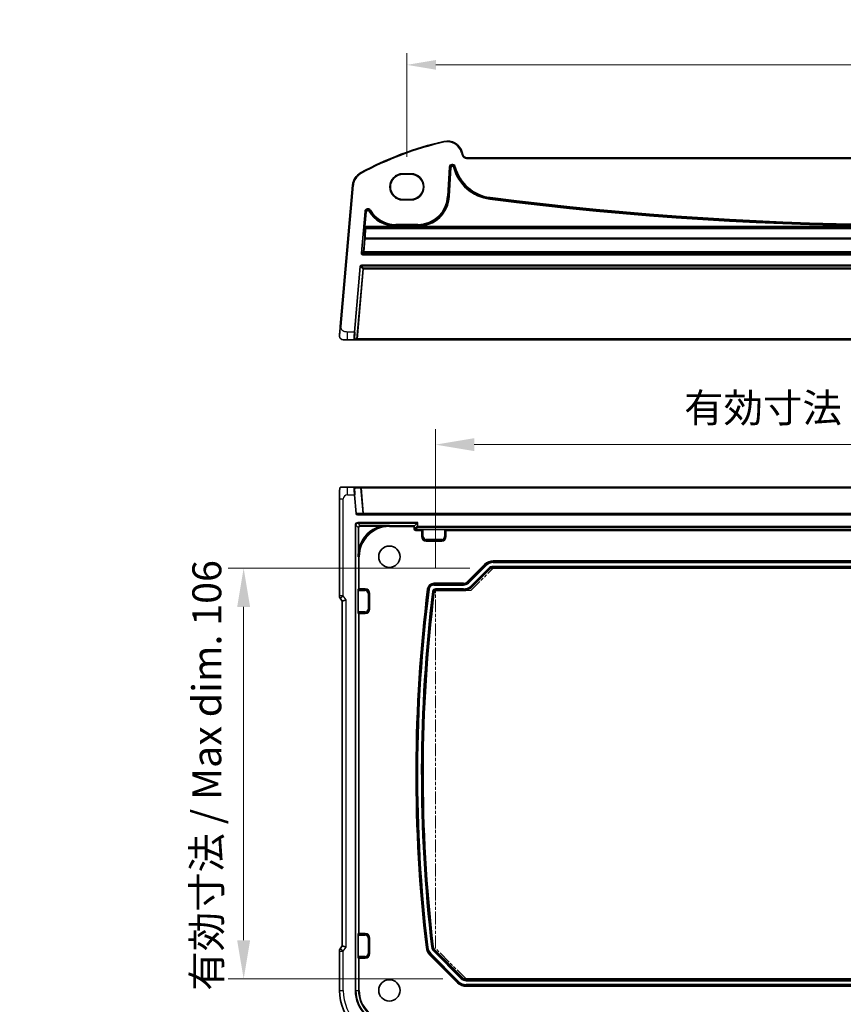
# Model space of a CAD drawing. Units: millimetres. Extents: x 175 to 9268, y 19 to 1424.
# Drawn here: x 8729 to 8942, y 157 to 412 of the extents above; entities that cross this region are included whole.
import ezdxf

# ---------------------------------------------------------------- set-up
doc = ezdxf.new("R2010")
doc.units = ezdxf.units.MM
doc.header["$LTSCALE"] = 5
doc.linetypes.add('DOUBLE_DASH_CHAIN', pattern=[1.2403, 0.6614, -0.0827, 0.1654, -0.0827, 0.1654, -0.0827])
for name, color, linetype, lineweight in [('Dimension (ISO)', 7, 'Continuous', 18), ('Dimension (ISO) @ 1', 7, 'Continuous', 18), ('Visible (ISO)', 7, 'Continuous', 35), ('Visible Narrow (ISO)', 7, 'Continuous', 25), ('有効寸法線', 4, 'DOUBLE_DASH_CHAIN', 18)]:
    doc.layers.add(name, color=color, linetype=linetype, lineweight=lineweight)
doc.styles.add('Note Text (TK)', font='MS PGothic.ttf')
doc.dimstyles.new('Default - Method 1b (TK)', dxfattribs={"dimscale": 4, "dimtxt": 2.5, "dimasz": 2.5, "dimexe": 1, "dimexo": 1.5, "dimgap": 1, "dimtad": 1, "dimtoh": 1, "dimrnd": 1e-08, "dimdsep": 46, "dimtxsty": 'Note Text (TK)', "dimcen": 0.09, "dimdle": 5, "dimclrd": 100, "dimclre": 100, "dimclrt": 7, "dimadec": 1, "dimazin": 1, "dimtfac": 1, "dimtmove": 0, "dimatfit": 3, "dimfxl": 1, "dimtolj": 1, "dimlwd": -1, "dimlwe": -1, "dimarcsym": 0})

# ---------------------------------------------------------------- blocks, each defined once
blk = doc.blocks.new('*D84')
at = {"layer": 'Defpoints', "color": 0}
for p in [(8836.83, 301.91), (8836.83, 264.21), (9085.03, 264.21)]:
    blk.add_point(p, dxfattribs=at)
at = {"layer": 'Dimension (ISO)', "color": 100}
for p, q in [((8836.83, 270.21), (8836.83, 305.91)), ((9085.03, 270.21), (9085.03, 305.91)), ((9075.03, 301.91), (8846.83, 301.91))]:
    blk.add_line(p, q, dxfattribs=at)
for points in [[(8846.83, 303.57), (8846.83, 300.24), (8836.83, 301.91)], [(9075.03, 303.57), (9075.03, 300.24), (9085.03, 301.91)]]:
    blk.add_solid(points, dxfattribs=at)
at = {"layer": 'Dimension (ISO)', "color": 7, "insert": (8897.96, 311.41), "char_height": 10, "attachment_point": 4, "style": 'Note Text (TK)'}
blk.add_mtext('\\A1; {\\H7.4619;有効寸法 / Max dim. 248.2}', dxfattribs=at)
blk = doc.blocks.new('*D85')
at = {"layer": 'Defpoints', "color": 0}
for p in [(8851.73, 270.01), (8787.29, 163.89), (8844.73, 163.89)]:
    blk.add_point(p, dxfattribs=at)
at = {"layer": 'Dimension (ISO)', "color": 100}
for p, q in [((8845.73, 270.01), (8783.29, 270.01)), ((8787.29, 260.01), (8787.29, 173.89)), ((8838.73, 163.89), (8783.29, 163.89))]:
    blk.add_line(p, q, dxfattribs=at)
for points in [[(8785.62, 260.01), (8788.96, 260.01), (8787.29, 270.01)], [(8785.62, 173.89), (8788.96, 173.89), (8787.29, 163.89)]]:
    blk.add_solid(points, dxfattribs=at)
at = {"layer": 'Dimension (ISO)', "color": 7, "insert": (8777.78, 157.81), "char_height": 10, "attachment_point": 4, "rotation": 90, "style": 'Note Text (TK)'}
blk.add_mtext('\\A1; \\fＭＳ Ｐゴシック|b0|i0;\\H7.4619;有効寸法 / Max dim. 106\\P', dxfattribs=at)
blk = doc.blocks.new('*D96')
at = {"layer": 'Defpoints', "color": 0}
for p in [(9092.43, 399.99), (8829.43, 371.75), (9092.43, 371.75)]:
    blk.add_point(p, dxfattribs=at)
at = {"layer": 'Dimension (ISO)', "color": 100}
for p, q in [((8829.43, 376.25), (8829.43, 402.99)), ((9092.43, 376.25), (9092.43, 402.99)), ((8836.93, 399.99), (9084.93, 399.99))]:
    blk.add_line(p, q, dxfattribs=at)
for points in [[(8836.93, 401.24), (8836.93, 398.74), (8829.43, 399.99)], [(9084.93, 401.24), (9084.93, 398.74), (9092.43, 399.99)]]:
    blk.add_solid(points, dxfattribs=at)
at = {"layer": 'Dimension (ISO)', "color": 7, "insert": (8953.3, 406.74), "char_height": 7.5, "attachment_point": 4, "style": 'Note Text (TK)'}
blk.add_mtext('\\A1;263', dxfattribs=at)

msp = doc.modelspace()

# ---------------------------------------------------------------- linework, layer by layer
at = {"layer": 'Visible (ISO)'}
for p, q in [((8843.8977, 376.7385), (8843.7327, 377.3545)), ((9076.9895, 375.9973), (8844.8637, 375.9973)), ((8828.4266, 371.887), (8830.4266, 371.887)), ((8828.4266, 371.7599), (8830.4266, 371.7599)), ((8815.4204, 368.9318), (8812.2285, 332.4478)), ((8830.4266, 365.2428), (8828.4266, 365.2428)), ((8830.4266, 365.1077), (8828.4266, 365.1077)), ((8814.0986, 328.9973), (8813.0179, 328.9973)), ((8814.0986, 328.9973), (8815.8206, 328.9973)), ((8815.8206, 328.9973), (8816.2452, 328.9973)), ((8816.2452, 328.9973), (8816.6452, 328.9973)), ((8816.6452, 328.9973), (9105.2079, 328.9973)), ((8815.82, 290.9484), (8814.0986, 290.9484)), ((8817.3014, 290.9484), (8815.82, 290.9484)), ((8817.6983, 290.9484), (8817.3014, 290.9484)), ((9104.1548, 290.9484), (8817.6983, 290.9484)), ((8812.0179, 262.8122), (8812.0179, 287.8677)), ((9105.2079, 283.9484), (8816.6452, 283.9484)), ((8831.2335, 280.7553), (8831.4333, 280.9551)), ((8832.0833, 281.6052), (8831.4333, 280.9551)), ((8832.0833, 281.6052), (8832.2832, 281.805)), ((8833.6146, 280.0008), (8839.2386, 280.0008)), ((8812.2179, 262.2122), (8812.7679, 261.4788)), ((8816.8742, 258.6364), (8816.8742, 264.2604)), ((8813.7679, 261.8122), (8812.7679, 261.4788)), ((8812.7679, 261.4788), (8812.7679, 172.418)), ((8816.8742, 169.6364), (8816.8742, 175.2604)), ((8812.0179, 160.9484), (8812.0179, 171.0846)), ((8812.7679, 172.418), (8812.2179, 171.6846)), ((8813.7679, 172.0846), (8812.7679, 172.418))]:
    msp.add_line(p, q, dxfattribs=at)
for centre in [(8824.9266, 272.9484), (8824.9266, 160.9484)]:
    msp.add_circle(centre, 2.75, dxfattribs=at)
for centre, radius, start, end in [((8858.0172, 297.3785), 85, 102.947166, 118.469571), ((8839.869, 376.3192), 4, 15, 102.947166), ((8844.8637, 376.9973), 1, 195, 270), ((8819.4052, 368.5832), 4, 118.469571, 175), ((8828.4266, 368.4973), 3.3897, 90, 270), ((8830.4266, 368.4973), 3.3897, 270, 90), ((8813.0179, 329.9973), 1, 229.251191, 270), ((8813.0179, 262.8122), 1, 180, 216.869898), ((8813.0179, 171.0846), 1, 143.130102, 180), ((8824.9266, 160.9484), 12.9087, 180, 270)]:
    msp.add_arc(centre, radius, start, end, dxfattribs=at)
for centre, major_axis in [((8828.4266, 368.5013), (0, 3.2585)), ((8830.4266, 368.5013), (0, -3.2585))]:
    msp.add_ellipse(centre, major_axis=major_axis, ratio=0.99999926, start_param=0, end_param=3.14159265, dxfattribs=at)
for points, knots in [([(8812.2285, 332.4478), (8812.1902, 332.0102), (8812.1491, 331.5402), (8812.1135, 331.1339), (8812.0738, 330.6802), (8812.0432, 330.3302), (8812.0306, 330.1864), (8812.0226, 330.0943), (8812.0217, 330.0845), (8812.0217, 330.0845)], [0, 0, 0, 0, 0.35310639, 0.35310639, 0.35310639, 0.7475031, 0.7475031, 0.7475031, 1, 1, 1, 1]), ([(8812.3652, 329.2398), (8812.3641, 329.2407), (8812.363, 329.2416), (8812.3609, 329.2435), (8812.3597, 329.2445), (8812.3556, 329.2481), (8812.3526, 329.2508), (8812.3438, 329.2587), (8812.3378, 329.2642), (8812.3203, 329.2807), (8812.3089, 329.292), (8812.2755, 329.3266), (8812.2542, 329.3508), (8812.2105, 329.406), (8812.1882, 329.4376), (8812.1515, 329.4969), (8812.1363, 329.5239), (8812.1106, 329.5757), (8812.0995, 329.6004), (8812.0671, 329.6812), (8812.0508, 329.7365), (8812.0289, 329.8411), (8812.0223, 329.891), (8812.0168, 329.9886), (8812.0176, 330.0371), (8812.0217, 330.0845)], [0, 0, 0, 0, 0.000769061, 0.000769061, 0.001516761, 0.001516761, 0.002946185, 0.002946185, 0.005783108, 0.005783108, 0.011441618, 0.011441618, 0.022635053, 0.022635053, 0.035339677, 0.035339677, 0.044798701, 0.044798701, 0.05278892, 0.05278892, 0.071176772, 0.071176772, 0.087880909, 0.087880909, 0.103535013, 0.103535013, 0.103535013, 0.103535013]), ([(8812.0179, 287.8677), (8812.0179, 288.3675), (8812.0208, 288.8817), (8812.0433, 289.6011), (8812.0541, 289.8383), (8812.0751, 290.1544), (8812.0832, 290.2556), (8812.1068, 290.4957), (8812.1239, 290.6169), (8812.154, 290.7382), (8812.1641, 290.7692), (8812.1962, 290.8342), (8812.2215, 290.872), (8812.2989, 290.9233), (8812.3268, 290.937), (8812.3616, 290.9438), (8812.3654, 290.9444), (8812.3856, 290.9474), (8812.3987, 290.9484), (8812.414, 290.9484)], [0, 0, 0, 0, 0.149954768, 0.149954768, 0.226868323, 0.226868323, 0.266585695, 0.266585695, 0.332163667, 0.332163667, 0.362010764, 0.362010764, 0.401060124, 0.401060124, 0.414653664, 0.414653664, 0.416534617, 0.416534617, 0.428595081, 0.428595081, 0.428595081, 0.428595081]), ([(8814.0986, 290.9484), (8813.8095, 290.9484), (8813.4535, 290.9484), (8813.1346, 290.9484), (8812.768, 290.9484), (8812.5024, 290.9484), (8812.4357, 290.9484), (8812.4202, 290.9484), (8812.4147, 290.9484), (8812.4147, 290.9484)], [0, 0, 0, 0, 0.371196251, 0.371196251, 0.371196251, 0.797886158, 0.797886158, 0.797886158, 0.896947064, 0.896947064, 0.896947064, 0.896947064]), ([(8833.2724, 279.994), (8833.2728, 279.9941), (8833.2733, 279.9941), (8833.3086, 279.9953), (8833.3427, 279.9965), (8833.4158, 279.9985), (8833.4581, 279.9994), (8833.546, 280.0006), (8833.5821, 280.0008), (8833.6146, 280.0008)], [-0.0002025994, -0.0002025994, -0.0002025994, -0.0002025994, 0, 0, 0.0147531939, 0.0147531939, 0.0283224462, 0.0283224462, 0.0391216296, 0.0391216296, 0.0391216296, 0.0391216296]), ([(8839.2386, 280.0008), (8839.2711, 280.0008), (8839.3072, 280.0006), (8839.3951, 279.9994), (8839.4374, 279.9985), (8839.5105, 279.9965), (8839.5446, 279.9953), (8839.5799, 279.9941), (8839.5804, 279.9941), (8839.5808, 279.994)], [0, 0, 0, 0, 0.009751434, 0.009751434, 0.0220041815, 0.0220041815, 0.0353260032, 0.0353260032, 0.0355089463, 0.0355089463, 0.0355089463, 0.0355089463]), ([(8816.8742, 264.2604), (8816.8742, 264.2929), (8816.8744, 264.329), (8816.8756, 264.4169), (8816.8765, 264.4592), (8816.8785, 264.5323), (8816.8797, 264.5664), (8816.8809, 264.6017), (8816.8809, 264.6022), (8816.881, 264.6026)], [0, 0, 0, 0, 0.009751434, 0.009751434, 0.0220041815, 0.0220041815, 0.0353260031, 0.0353260031, 0.0355089478, 0.0355089478, 0.0355089478, 0.0355089478]), ([(8816.881, 258.2942), (8816.8809, 258.2946), (8816.8809, 258.2951), (8816.8797, 258.3304), (8816.8785, 258.3645), (8816.8765, 258.4376), (8816.8756, 258.4799), (8816.8744, 258.5678), (8816.8742, 258.6039), (8816.8742, 258.6364)], [-0.0002026023, -0.0002026023, -0.0002026023, -0.0002026023, 0, 0, 0.0147532604, 0.0147532604, 0.028322574, 0.028322574, 0.0391218061, 0.0391218061, 0.0391218061, 0.0391218061]), ([(8816.8742, 175.2604), (8816.8742, 175.2929), (8816.8744, 175.329), (8816.8756, 175.4169), (8816.8765, 175.4592), (8816.8785, 175.5323), (8816.8797, 175.5664), (8816.8809, 175.6017), (8816.8809, 175.6022), (8816.881, 175.6026)], [0, 0, 0, 0, 0.009751434, 0.009751434, 0.0220041815, 0.0220041815, 0.0353260032, 0.0353260032, 0.0355089467, 0.0355089467, 0.0355089467, 0.0355089467]), ([(8816.881, 169.2942), (8816.8809, 169.2946), (8816.8809, 169.2951), (8816.8797, 169.3304), (8816.8785, 169.3645), (8816.8765, 169.4376), (8816.8756, 169.4799), (8816.8744, 169.5678), (8816.8742, 169.6039), (8816.8742, 169.6364)], [-0.0002026003, -0.0002026003, -0.0002026003, -0.0002026003, 0, 0, 0.0147532145, 0.0147532145, 0.0283224858, 0.0283224858, 0.0391216843, 0.0391216843, 0.0391216843, 0.0391216843])]:
    msp.add_open_spline(points, degree=3, knots=knots, dxfattribs=at)
at = {"layer": 'Visible Narrow (ISO)'}
for p, q in [((8838.9728, 380.2175), (8839.0176, 380.0226)), ((8843.7327, 377.3545), (8843.5395, 377.3027)), ((8843.5395, 377.3027), (8843.7046, 376.6868)), ((8843.8977, 376.7385), (8843.7046, 376.6868)), ((8844.8637, 375.9973), (8844.8637, 375.7973)), ((8844.8637, 375.7973), (9076.9895, 375.7973)), ((8817.4984, 372.0995), (8817.5938, 371.9237)), ((8828.4266, 371.887), (8828.4266, 371.7599)), ((8830.4266, 371.887), (8830.4266, 371.7599)), ((8840.3449, 373.5429), (8839.9546, 366.0943)), ((8840.1542, 366.0838), (8840.5445, 373.5324)), ((8840.6357, 373.5276), (8840.2453, 366.079)), ((8840.3449, 373.5429), (8840.5445, 373.5324)), ((8840.4449, 366.0686), (8840.8353, 373.5172)), ((8840.5445, 373.5324), (8840.6357, 373.5276)), ((8840.8353, 373.5172), (8840.6357, 373.5276)), ((8841.4381, 373.5805), (8841.6312, 373.6323)), ((8841.4381, 373.5805), (8841.4575, 373.5081)), ((8841.4575, 373.5081), (8841.6506, 373.5599)), ((8841.7194, 373.6559), (8841.6312, 373.6323)), ((8841.6506, 373.5599), (8841.6312, 373.6323)), ((8841.7388, 373.5835), (8841.6506, 373.5599)), ((8841.9125, 373.7076), (8841.7194, 373.6559)), ((8841.7194, 373.6559), (8841.7388, 373.5835)), ((8841.9319, 373.6352), (8841.7388, 373.5835)), ((8841.9319, 373.6352), (8841.9125, 373.7076)), ((8812.4277, 332.4304), (8815.6196, 368.9144)), ((8815.4204, 368.9318), (8815.6196, 368.9144)), ((8828.4266, 365.1077), (8828.4266, 365.2428)), ((8830.4266, 365.1077), (8830.4266, 365.2428)), ((8839.9546, 366.0943), (8840.1542, 366.0838)), ((8840.1542, 366.0838), (8840.2453, 366.079)), ((8840.4449, 366.0686), (8840.2453, 366.079)), ((8850.8518, 365.3021), (8850.8771, 365.5004)), ((8850.8887, 365.5909), (8850.8771, 365.5004)), ((8850.914, 365.7892), (8850.8887, 365.5909)), ((8818.5402, 362.1144), (8817.6013, 351.3822)), ((8817.8004, 351.3647), (8818.7393, 362.097)), ((8818.8303, 362.089), (8818.4955, 358.2632)), ((8818.5402, 362.1144), (8818.7393, 362.097)), ((8818.6947, 358.2458), (8819.0294, 362.0716)), ((8818.7393, 362.097), (8818.8303, 362.089)), ((8819.0294, 362.0716), (8818.8303, 362.089)), ((8819.5965, 362.2056), (8819.7667, 362.3103)), ((8819.8445, 362.3581), (8819.7667, 362.3103)), ((8820.0147, 362.4628), (8819.8445, 362.3581)), ((8826.5756, 358.7952), (8826.5756, 358.5954)), ((8832.263, 358.7952), (8826.5756, 358.7952)), ((8826.5756, 358.5954), (8832.263, 358.5954)), ((8826.5756, 358.5954), (8826.5756, 358.5041)), ((8832.263, 358.7952), (8832.263, 358.5954)), ((8832.263, 358.5954), (8832.263, 358.5041)), ((8818.4735, 357.8647), (8818.5652, 357.5719)), ((8818.4955, 358.2632), (8818.6947, 358.2458)), ((8818.7643, 357.7538), (8818.6726, 358.0466)), ((8818.6726, 358.0466), (9103.1806, 358.0466)), ((9103.1585, 358.2458), (8818.6947, 358.2458)), ((8818.7643, 357.6953), (8818.7643, 357.7538)), ((9103.0889, 357.7538), (8818.7643, 357.7538)), ((8818.7643, 357.6953), (9103.0889, 357.6953)), ((8826.5756, 358.3042), (8826.5756, 358.5041)), ((8832.263, 358.5041), (8826.5756, 358.5041)), ((8826.5756, 358.3042), (8832.263, 358.3042)), ((8832.263, 358.3042), (8832.263, 358.5041)), ((8818.4652, 355.0767), (8818.1746, 351.7077)), ((8818.3737, 351.6972), (8818.6644, 355.0663)), ((8818.6644, 355.0663), (8818.6644, 355.2365)), ((9103.1888, 355.2365), (8818.6644, 355.2365)), ((8818.6644, 355.0663), (9103.1888, 355.0663)), ((8817.8004, 351.3647), (8817.6013, 351.3822)), ((8818.1746, 351.7077), (8817.8004, 351.3647)), ((8817.9995, 351.1474), (8818.3737, 351.4904)), ((8817.9995, 350.9476), (8817.9995, 351.1474)), ((9103.8537, 351.1474), (8817.9995, 351.1474)), ((8817.9995, 350.9476), (9103.8537, 350.9476)), ((8818.3737, 351.4904), (8818.3737, 351.6972)), ((9103.4795, 351.6972), (8818.3737, 351.6972)), ((8818.3737, 351.4904), (9103.4795, 351.4904)), ((8817.3014, 347.9293), (8815.82, 330.9973)), ((8816.0185, 330.98), (8817.4999, 347.9119)), ((8818.0318, 347.3314), (8816.4437, 329.18)), ((8816.6452, 329.1973), (8818.2303, 347.3141)), ((8817.3014, 347.9293), (8817.4999, 347.9119)), ((8817.4999, 347.9119), (8818.0318, 347.3314)), ((9104.1548, 348.293), (8817.6983, 348.293)), ((8817.6983, 348.0938), (8817.6983, 348.293)), ((8817.6983, 348.0938), (9104.1548, 348.0938)), ((8818.2303, 347.5133), (8817.6983, 348.0938)), ((8818.0318, 347.3314), (8818.2303, 347.3141)), ((8818.2303, 347.3141), (8818.2303, 347.5133)), ((9103.6229, 347.5133), (8818.2303, 347.5133)), ((8818.2303, 347.3141), (9103.6229, 347.3141)), ((8812.4277, 332.4304), (8812.2285, 332.4478)), ((8815.82, 330.9973), (8814.0986, 330.9973)), ((8814.0986, 328.9973), (8814.0986, 330.9973)), ((8815.82, 330.9973), (8816.0185, 330.98)), ((8816.4437, 329.18), (8816.0191, 329.18)), ((8816.6452, 329.1973), (8816.4437, 329.18)), ((8816.6452, 328.9973), (8816.6452, 329.1973)), ((9105.2079, 329.1973), (8816.6452, 329.1973)), ((8814.0986, 288.9484), (8814.0986, 290.9484)), ((8816.0185, 290.7658), (8817.4999, 290.7658)), ((8817.4999, 290.7658), (8818.0318, 284.131)), ((8817.6983, 290.7658), (8817.6983, 290.9484)), ((8817.6983, 290.7658), (9104.1548, 290.7658)), ((8818.2303, 284.131), (8817.6983, 290.7658)), ((8812.0179, 287.8677), (8813.0179, 287.8677)), ((8813.0179, 262.8122), (8813.0179, 287.8677)), ((8814.0986, 288.9484), (8815.8206, 288.9484)), ((8815.8206, 288.9484), (8816.0191, 288.9658)), ((8815.8206, 288.9484), (8816.2452, 284.1135)), ((8816.4437, 284.131), (8816.0191, 288.9658)), ((8816.4437, 284.131), (8816.2452, 284.1135)), ((8818.0318, 284.131), (8816.4437, 284.131)), ((8816.6452, 283.7484), (8816.6452, 283.9484)), ((8816.6452, 283.7484), (9105.2079, 283.7484)), ((8818.2303, 283.9484), (8818.2303, 284.131)), ((9103.6229, 284.131), (8818.2303, 284.131)), ((8816.07, 281.1055), (8816.2698, 281.1055)), ((8816.07, 281.1055), (8816.07, 160.9484)), ((8816.2698, 160.9484), (8816.2698, 281.1055)), ((8816.2698, 281.1055), (8816.8675, 280.5078)), ((8816.7695, 281.805), (8816.7695, 281.6052)), ((8832.2832, 281.805), (8816.7695, 281.805)), ((8816.7695, 281.6052), (8832.0833, 281.6052)), ((8817.3672, 281.0075), (8816.7695, 281.6052)), ((8816.8675, 280.5078), (8817.0674, 280.5078)), ((8816.8675, 280.5078), (8816.8675, 275.4426)), ((8817.0674, 275.4426), (8817.0674, 280.5078)), ((8817.3672, 281.0075), (8817.3672, 280.8076)), ((8822.4324, 281.0075), (8817.3672, 281.0075)), ((8817.3672, 280.8076), (8822.4324, 280.8076)), ((8822.4324, 281.0075), (8822.4324, 280.8076)), ((8824.9266, 280.994), (8824.9266, 280.9551)), ((8831.4333, 280.9551), (8824.9266, 280.9551)), ((8824.9266, 280.7553), (8824.9266, 280.9551)), ((8824.9266, 280.7553), (8831.2335, 280.7553)), ((8831.2335, 280.7553), (8831.2335, 280.155)), ((8831.2335, 280.155), (8831.4333, 280.155)), ((8831.4333, 280.155), (8831.4333, 280.9551)), ((8832.0833, 280.805), (8831.4333, 280.155)), ((8831.6332, 279.9551), (8832.2832, 280.6052)), ((8831.6332, 279.9551), (8831.6332, 279.7553)), ((8833.2335, 279.9551), (8831.6332, 279.9551)), ((8831.6332, 279.7553), (8833.2335, 279.7553)), ((8832.0833, 281.6052), (8832.0833, 280.805)), ((8832.0833, 280.805), (8832.2832, 280.805)), ((8832.2832, 280.805), (8832.2832, 281.805)), ((8832.2832, 280.805), (8832.2832, 280.6052)), ((9089.57, 280.805), (8832.2832, 280.805)), ((8832.2832, 280.6052), (9089.57, 280.6052)), ((8833.2724, 279.994), (8833.2335, 279.9551)), ((8833.2335, 279.9551), (8833.2335, 279.7553)), ((8833.2335, 279.7553), (8833.4333, 279.7553)), ((8833.2335, 279.7553), (8833.2335, 278.1984)), ((8833.4333, 279.7553), (8833.4722, 279.7942)), ((8833.4333, 278.1984), (8833.4333, 279.7553)), ((8833.4722, 279.7942), (8833.6721, 279.7942)), ((8833.4722, 279.7942), (8833.4722, 278.1984)), ((8833.6721, 278.1984), (8833.6721, 279.7942)), ((8839.381, 279.7942), (8839.1811, 279.7942)), ((8839.1811, 279.7942), (8839.1811, 278.1984)), ((8839.381, 278.1984), (8839.381, 279.7942)), ((8839.381, 279.7942), (8839.4199, 279.7553)), ((8839.4199, 279.7553), (8839.6197, 279.7553)), ((8839.4199, 279.7553), (8839.4199, 278.1984)), ((8839.6197, 279.9551), (8839.5808, 279.994)), ((8839.6197, 279.7553), (8839.6197, 279.9551)), ((9082.2335, 279.9551), (8839.6197, 279.9551)), ((8839.6197, 279.7553), (9082.2335, 279.7553)), ((8839.6197, 278.1984), (8839.6197, 279.7553)), ((8833.4333, 278.1984), (8833.2335, 278.1984)), ((8833.4333, 278.1984), (8833.4722, 278.1984)), ((8833.4722, 278.1984), (8833.6721, 278.1984)), ((8834.4266, 277.244), (8834.4266, 277.4439)), ((8838.4266, 277.4439), (8834.4266, 277.4439)), ((8834.4266, 277.244), (8838.4266, 277.244)), ((8834.4266, 277.2051), (8834.4266, 277.244)), ((8834.4266, 277.2051), (8834.4266, 277.0053)), ((8838.4266, 277.2051), (8834.4266, 277.2051)), ((8838.4266, 277.244), (8838.4266, 277.4439)), ((8838.4266, 277.2051), (8838.4266, 277.244)), ((8838.4266, 277.2051), (8838.4266, 277.0053)), ((8839.381, 278.1984), (8839.1811, 278.1984)), ((8839.4199, 278.1984), (8839.381, 278.1984)), ((8839.4199, 278.1984), (8839.6197, 278.1984)), ((8816.8675, 275.4426), (8817.0674, 275.4426)), ((8834.4266, 277.0053), (8838.4266, 277.0053)), ((8816.881, 272.9484), (8816.9199, 272.9484)), ((8816.9199, 272.9484), (8816.9199, 264.6415)), ((8817.1197, 272.9484), (8816.9199, 272.9484)), ((8817.1197, 264.6415), (8817.1197, 272.9484)), ((8849.4713, 270.9563), (8844.9894, 266.4743)), ((8845.1307, 266.333), (8849.6127, 270.815)), ((8849.6525, 270.7751), (8845.1706, 266.2931)), ((8845.3119, 266.1518), (8849.7939, 270.6338)), ((8850.4826, 269.945), (8846.0006, 265.463)), ((8846.142, 265.3217), (8850.624, 269.8037)), ((8850.6638, 269.7638), (8846.1818, 265.2819)), ((8846.3232, 265.1405), (8850.8051, 269.6225)), ((8849.6127, 270.815), (8849.4713, 270.9563)), ((8849.6127, 270.815), (8849.6525, 270.7751)), ((8849.7939, 270.6338), (8849.6525, 270.7751)), ((8850.4826, 269.945), (8850.624, 269.8037)), ((8850.6638, 269.7638), (8850.624, 269.8037)), ((8850.6638, 269.7638), (8850.8051, 269.6225)), ((9070.124, 271.8915), (8851.7292, 271.8915)), ((8851.7292, 271.6917), (8851.7292, 271.8915)), ((8851.7292, 271.6917), (9070.124, 271.6917)), ((8851.7292, 271.6917), (8851.7292, 271.6353)), ((9070.124, 271.6353), (8851.7292, 271.6353)), ((8851.7292, 271.4354), (8851.7292, 271.6353)), ((8851.7292, 271.4354), (9070.124, 271.4354)), ((9070.124, 270.4614), (8851.7292, 270.4614)), ((8851.7292, 270.4614), (8851.7292, 270.2615)), ((8851.7292, 270.2615), (9070.124, 270.2615)), ((8851.7292, 270.2051), (8851.7292, 270.2615)), ((8851.7292, 270.2051), (8851.7292, 270.0053)), ((9070.124, 270.2051), (8851.7292, 270.2051)), ((8851.7292, 270.0053), (9070.124, 270.0053)), ((8816.9199, 264.6415), (8816.881, 264.6026)), ((8817.1197, 264.6415), (8816.9199, 264.6415)), ((8817.1197, 264.4417), (8817.1197, 264.6415)), ((8818.6766, 264.6415), (8817.1197, 264.6415)), ((8818.6766, 264.4417), (8818.6766, 264.6415)), ((8834.9098, 264.5843), (8834.7114, 264.6092)), ((8834.9098, 264.5843), (8834.9657, 264.5773)), ((8835.164, 264.5524), (8834.9657, 264.5773)), ((8844.0653, 266.0915), (8836.3914, 266.0915)), ((8836.3914, 265.8917), (8836.3914, 266.0915)), ((8836.3914, 265.8917), (8844.0653, 265.8917)), ((8836.3914, 265.8917), (8836.3914, 265.8353)), ((8844.0653, 265.8353), (8836.3914, 265.8353)), ((8836.3914, 265.6354), (8836.3914, 265.8353)), ((8836.3914, 265.6354), (8844.0653, 265.6354)), ((8844.0653, 264.6614), (8836.8214, 264.6614)), ((8836.8214, 264.6614), (8836.8214, 264.4615)), ((8844.0653, 265.8917), (8844.0653, 266.0915)), ((8844.0653, 265.8917), (8844.0653, 265.8353)), ((8844.0653, 265.6354), (8844.0653, 265.8353)), ((8844.0653, 264.6614), (8844.0653, 264.4615)), ((8845.1307, 266.333), (8844.9894, 266.4743)), ((8845.1307, 266.333), (8845.1706, 266.2931)), ((8845.3119, 266.1518), (8845.1706, 266.2931)), ((8846.0006, 265.463), (8846.142, 265.3217)), ((8846.1818, 265.2819), (8846.142, 265.3217)), ((8846.1818, 265.2819), (8846.3232, 265.1405)), ((8813.0179, 262.8122), (8812.0179, 262.8122)), ((8812.2179, 262.2122), (8813.0179, 262.8122)), ((8813.7679, 261.8122), (8813.0179, 262.8122)), ((8817.0808, 264.4028), (8817.1197, 264.4417)), ((8817.0808, 264.4028), (8817.0808, 264.2029)), ((8818.6766, 264.4028), (8817.0808, 264.4028)), ((8817.0808, 264.2029), (8818.6766, 264.2029)), ((8817.1197, 264.4417), (8818.6766, 264.4417)), ((8818.6766, 264.4417), (8818.6766, 264.4028)), ((8818.6766, 264.4028), (8818.6766, 264.2029)), ((8819.631, 263.4484), (8819.4311, 263.4484)), ((8819.4311, 263.4484), (8819.4311, 259.4484)), ((8819.631, 259.4484), (8819.631, 263.4484)), ((8819.6699, 263.4484), (8819.631, 263.4484)), ((8819.6699, 263.4484), (8819.8697, 263.4484)), ((8819.6699, 263.4484), (8819.6699, 259.4484)), ((8819.8697, 259.4484), (8819.8697, 263.4484)), ((8836.0642, 263.9921), (8836.2625, 263.9676)), ((8836.3185, 263.9607), (8836.2625, 263.9676)), ((8836.3185, 263.9607), (8836.5168, 263.9361)), ((8836.8214, 264.4615), (8844.0653, 264.4615)), ((8836.8214, 264.4051), (8836.8214, 264.4615)), ((8836.8214, 264.4051), (8836.8214, 264.2053)), ((8844.0653, 264.4051), (8836.8214, 264.4051)), ((8836.8214, 264.2053), (8844.0653, 264.2053)), ((8844.0653, 264.4051), (8844.0653, 264.4615)), ((8844.0653, 264.4051), (8844.0653, 264.2053)), ((8813.7679, 172.0846), (8813.7679, 261.8122)), ((8819.631, 259.4484), (8819.4311, 259.4484)), ((8819.6699, 259.4484), (8819.631, 259.4484)), ((8819.6699, 259.4484), (8819.8697, 259.4484)), ((8816.881, 258.2942), (8816.9199, 258.2553)), ((8816.9199, 258.2553), (8816.9199, 175.6415)), ((8816.9199, 258.2553), (8817.1197, 258.2553)), ((8817.0808, 258.494), (8817.0808, 258.6939)), ((8818.6766, 258.6939), (8817.0808, 258.6939)), ((8817.0808, 258.494), (8818.6766, 258.494)), ((8817.1197, 258.4551), (8817.0808, 258.494)), ((8817.1197, 258.2553), (8817.1197, 258.4551)), ((8818.6766, 258.4551), (8817.1197, 258.4551)), ((8817.1197, 175.6415), (8817.1197, 258.2553)), ((8817.1197, 258.2553), (8818.6766, 258.2553)), ((8818.6766, 258.494), (8818.6766, 258.6939)), ((8818.6766, 258.4551), (8818.6766, 258.494)), ((8818.6766, 258.4551), (8818.6766, 258.2553)), ((8816.9199, 175.6415), (8816.881, 175.6026)), ((8817.1197, 175.6415), (8816.9199, 175.6415)), ((8817.1197, 175.4417), (8817.1197, 175.6415)), ((8818.6766, 175.6415), (8817.1197, 175.6415)), ((8818.6766, 175.4417), (8818.6766, 175.6415)), ((8817.0808, 175.4028), (8817.1197, 175.4417)), ((8817.0808, 175.4028), (8817.0808, 175.2029)), ((8818.6766, 175.4028), (8817.0808, 175.4028)), ((8817.0808, 175.2029), (8818.6766, 175.2029)), ((8817.1197, 175.4417), (8818.6766, 175.4417)), ((8818.6766, 175.4417), (8818.6766, 175.4028)), ((8818.6766, 175.4028), (8818.6766, 175.2029)), ((8819.631, 174.4484), (8819.4311, 174.4484)), ((8819.4311, 174.4484), (8819.4311, 170.4484)), ((8819.631, 170.4484), (8819.631, 174.4484)), ((8819.6699, 174.4484), (8819.631, 174.4484)), ((8819.6699, 174.4484), (8819.8697, 174.4484)), ((8819.6699, 174.4484), (8819.6699, 170.4484)), ((8819.8697, 170.4484), (8819.8697, 174.4484)), ((8812.0179, 171.0846), (8813.0179, 171.0846)), ((8813.0179, 171.0846), (8812.2179, 171.6846)), ((8813.0179, 171.0846), (8813.7679, 172.0846)), ((8813.0179, 160.9484), (8813.0179, 171.0846)), ((8819.631, 170.4484), (8819.4311, 170.4484)), ((8819.6699, 170.4484), (8819.631, 170.4484)), ((8819.6699, 170.4484), (8819.8697, 170.4484)), ((8834.5794, 172.0243), (8834.3809, 172.0009)), ((8834.5794, 172.0243), (8834.6353, 172.0309)), ((8834.8338, 172.0544), (8834.6353, 172.0309)), ((8835.6166, 170.4403), (8835.4752, 170.299)), ((8842.7939, 163.263), (8835.6166, 170.4403)), ((8835.7893, 172.1814), (8835.9878, 172.2048)), ((8836.0437, 172.2114), (8835.9878, 172.2048)), ((8836.0437, 172.2114), (8836.2422, 172.2347)), ((8836.2935, 171.1409), (8836.4349, 171.2822)), ((8836.2935, 171.1409), (8843.4826, 163.9518)), ((8836.4747, 171.3221), (8836.4349, 171.2822)), ((8843.624, 164.0931), (8836.4349, 171.2822)), ((8836.4747, 171.3221), (8836.6161, 171.4634)), ((8836.4747, 171.3221), (8843.6638, 164.133)), ((8843.8051, 164.2743), (8836.6161, 171.4634)), ((8816.881, 169.2942), (8816.9199, 169.2553)), ((8816.9199, 169.2553), (8816.9199, 160.9484)), ((8816.9199, 169.2553), (8817.1197, 169.2553)), ((8817.0808, 169.494), (8817.0808, 169.6939)), ((8818.6766, 169.6939), (8817.0808, 169.6939)), ((8817.0808, 169.494), (8818.6766, 169.494)), ((8817.1197, 169.4551), (8817.0808, 169.494)), ((8817.1197, 169.2553), (8817.1197, 169.4551)), ((8818.6766, 169.4551), (8817.1197, 169.4551)), ((8817.1197, 160.9484), (8817.1197, 169.2553)), ((8817.1197, 169.2553), (8818.6766, 169.2553)), ((8818.6766, 169.494), (8818.6766, 169.6939)), ((8818.6766, 169.4551), (8818.6766, 169.494)), ((8818.6766, 169.4551), (8818.6766, 169.2553)), ((8835.4354, 170.2592), (8835.294, 170.1178)), ((8835.294, 170.1178), (8842.4713, 162.9405)), ((8835.4354, 170.2592), (8835.4752, 170.299)), ((8842.6127, 163.0819), (8835.4354, 170.2592)), ((8835.4752, 170.299), (8842.6525, 163.1217)), ((8842.6127, 163.0819), (8842.4713, 162.9405)), ((8842.6127, 163.0819), (8842.6525, 163.1217)), ((8842.7939, 163.263), (8842.6525, 163.1217)), ((8843.4826, 163.9518), (8843.624, 164.0931)), ((8843.6638, 164.133), (8843.624, 164.0931)), ((8843.6638, 164.133), (8843.8051, 164.2743)), ((8844.7292, 163.6917), (8844.7292, 163.8915)), ((9077.124, 163.8915), (8844.7292, 163.8915)), ((8844.7292, 163.6917), (9077.124, 163.6917)), ((8844.7292, 163.6917), (8844.7292, 163.6353)), ((8844.7292, 163.6353), (8844.7292, 163.4354)), ((9077.124, 163.6353), (8844.7292, 163.6353)), ((8844.7292, 163.4354), (9077.124, 163.4354)), ((8812.0179, 160.9484), (8813.0179, 160.9484)), ((8816.07, 160.9484), (8816.2698, 160.9484)), ((8816.2698, 160.9484), (8816.9199, 160.9484)), ((8817.1197, 160.9484), (8816.9199, 160.9484)), ((8844.7292, 162.4614), (8844.7292, 162.2615)), ((9077.124, 162.4614), (8844.7292, 162.4614)), ((8844.7292, 162.2615), (9077.124, 162.2615)), ((8844.7292, 162.2051), (8844.7292, 162.2615)), ((8844.7292, 162.0053), (8844.7292, 162.2051)), ((9077.124, 162.2051), (8844.7292, 162.2051)), ((8844.7292, 162.0053), (9077.124, 162.0053))]:
    msp.add_line(p, q, dxfattribs=at)
for centre, radius, start, end in [((8858.0172, 297.3785), 84.8, 102.947166, 118.469571), ((8839.869, 376.3192), 3.8, 15, 102.947166), ((8844.8637, 376.9973), 1.2, 195, 270), ((8841.1417, 373.5011), 0.7979, 15, 177), ((8841.1417, 373.5011), 0.598, 15, 177), ((8841.1417, 373.5011), 0.5067, 15, 177), ((8819.4052, 368.5832), 3.8, 118.469571, 175), ((8841.1417, 373.5011), 0.3069, 15, 177), ((8852.2693, 376.4051), 11.1931, 195, 262.724748), ((8852.2693, 376.4051), 10.9933, 195, 262.724748), ((8852.2693, 376.4051), 10.902, 195, 262.724748), ((8852.2693, 376.4051), 10.7021, 195, 262.724748), ((8832.263, 366.4973), 7.7021, 270, 357), ((8832.263, 366.4973), 7.902, 270, 357), ((8832.263, 366.4973), 7.9933, 270, 357), ((8832.263, 366.4973), 8.1931, 270, 357), ((8960.9266, 1227.5248), 869.2206, 262.7247475, 277.2752525), ((8960.9266, 1227.5248), 869.0207, 262.7247475, 277.2752525), ((8960.9266, 1227.5248), 868.9294, 262.7247475, 277.2752525), ((8960.9266, 1227.5248), 868.7295, 262.7247475, 277.2752525), ((8819.3351, 362.0449), 0.7979, 31.589032, 175), ((8819.3351, 362.0449), 0.598, 31.589032, 175), ((8819.3351, 362.0449), 0.5067, 31.589032, 175), ((8819.3351, 362.0449), 0.3069, 31.589032, 175), ((8826.5756, 366.4973), 8.1931, 211.589032, 270), ((8826.5756, 366.4973), 7.9933, 211.589032, 270), ((8826.5756, 366.4973), 7.902, 211.589032, 270), ((8826.5756, 366.4973), 7.7021, 211.589032, 270), ((8814.0986, 287.8677), 1.0807, 90, 180), ((8824.9266, 272.9484), 8.0456, 90, 180), ((8824.9266, 272.9484), 8.0067, 90, 180), ((8824.9266, 272.9484), 8.2455, 107.607083, 162.392917), ((8824.9266, 272.9484), 7.8069, 90, 180), ((8834.4266, 278.1984), 1.1931, 180, 270), ((8834.4266, 278.1984), 0.9933, 180, 270), ((8834.4266, 278.1984), 0.9544, 180, 270), ((8834.4266, 278.1984), 0.7545, 180, 270), ((8838.4266, 278.1984), 0.9544, 270, 0), ((8838.4266, 278.1984), 0.7545, 270, 0), ((8838.4266, 278.1984), 1.1931, 270, 0), ((8838.4266, 278.1984), 0.9933, 270, 0), ((8851.7292, 268.6984), 3.1931, 90, 135), ((8851.7292, 268.6984), 2.9933, 90, 135), ((8851.7292, 268.6984), 2.9369, 90, 135), ((8851.7292, 268.6984), 2.737, 90, 135), ((8851.7292, 268.6984), 1.763, 90, 135), ((8851.7292, 268.6984), 1.5631, 90, 135), ((8851.7292, 268.6984), 1.5067, 90, 135), ((8851.7292, 268.6984), 1.3069, 90, 135), ((8818.6766, 263.4484), 1.1931, 0, 90), ((9214.6141, 216.9484), 382.8806, 172.849306, 186.741676), ((9214.6141, 216.9484), 382.6808, 172.849306, 186.741676), ((9214.6141, 216.9484), 382.6244, 172.849306, 186.741676), ((9214.6141, 216.9484), 382.4245, 172.849306, 186.741676), ((8836.3914, 264.3984), 1.6931, 90, 172.849306), ((8836.3914, 264.3984), 1.4933, 90, 172.849306), ((8836.3914, 264.3984), 1.4369, 90, 172.849306), ((8836.3914, 264.3984), 1.237, 90, 172.849306), ((8836.8214, 263.8984), 0.763, 90, 172.943649), ((8844.0653, 267.3984), 1.3069, 270, 315), ((8844.0653, 267.3984), 1.5067, 270, 315), ((8844.0653, 267.3984), 1.5631, 270, 315), ((8844.0653, 267.3984), 1.763, 270, 315), ((8844.0653, 267.3984), 2.737, 270, 315), ((8844.0653, 267.3984), 2.9369, 270, 315), ((8844.0653, 267.3984), 2.9933, 270, 315), ((8844.0653, 267.3984), 3.1931, 270, 315), ((8818.6766, 263.4484), 0.9933, 0, 90), ((8818.6766, 263.4484), 0.9544, 0, 90), ((8818.6766, 263.4484), 0.7545, 0, 90), ((9216.1141, 216.9484), 382.9505, 172.943649, 186.71324), ((9216.1141, 216.9484), 382.7506, 172.943649, 186.71324), ((9216.1141, 216.9484), 382.6942, 172.943649, 186.71324), ((9216.1141, 216.9484), 382.4944, 172.943649, 186.71324), ((8836.8214, 263.8984), 0.5631, 90, 172.943649), ((8836.8214, 263.8984), 0.5067, 90, 172.943649), ((8836.8214, 263.8984), 0.3069, 90, 172.943649), ((8818.6766, 259.4484), 0.9544, 270, 0), ((8818.6766, 259.4484), 0.7545, 270, 0), ((8818.6766, 259.4484), 1.1931, 270, 0), ((8818.6766, 259.4484), 0.9933, 270, 0), ((8818.6766, 174.4484), 1.1931, 0, 90), ((8818.6766, 174.4484), 0.9933, 0, 90), ((8818.6766, 174.4484), 0.9544, 0, 90), ((8818.6766, 174.4484), 0.7545, 0, 90), ((8818.6766, 170.4484), 0.9544, 270, 0), ((8818.6766, 170.4484), 0.7545, 270, 0), ((8818.6766, 170.4484), 1.1931, 270, 0), ((8818.6766, 170.4484), 0.9933, 270, 0), ((8837.5519, 172.3757), 3.1931, 186.741676, 225), ((8837.5519, 172.3757), 2.9933, 186.741676, 225), ((8837.5519, 172.3757), 2.9369, 186.741676, 225), ((8837.5519, 172.3757), 2.737, 186.741676, 225), ((8837.5401, 172.3875), 1.763, 186.71324, 225), ((8837.5401, 172.3875), 1.5631, 186.71324, 225), ((8837.5401, 172.3875), 1.5067, 186.71324, 225), ((8837.5401, 172.3875), 1.3069, 186.71324, 225), ((8844.7292, 165.1984), 3.1931, 225, 270), ((8844.7292, 165.1984), 2.9933, 225, 270), ((8844.7292, 165.1984), 2.9369, 225, 270), ((8844.7292, 165.1984), 2.737, 225, 270), ((8844.7292, 165.1984), 1.763, 225, 270), ((8844.7292, 165.1984), 1.5631, 225, 270), ((8844.7292, 165.1984), 1.5067, 225, 270), ((8844.7292, 165.1984), 1.3069, 225, 270), ((8824.9266, 160.9484), 11.9087, 180, 270), ((8824.9266, 160.9484), 8.8566, 180, 270), ((8824.9266, 160.9484), 8.6568, 180, 270), ((8824.9266, 160.9484), 8.0067, 180, 270), ((8824.9266, 160.9484), 7.8069, 180, 270)]:
    msp.add_arc(centre, radius, start, end, dxfattribs=at)
for centre, major_axis, ratio, start_param, end_param in [((8819.7498, 367.2126), (-1.2001, -13.6999), 0.03478756, 5.49602044, 5.80371129), ((8818.5096, 358.2632), (-0.035, -0.4), 0.03478756, 4.7154362, 6.19896607), ((8818.6726, 357.8473), (-0.1909, -0.0598), 0.9958238, 4.41007423, 5.89093648), ((8818.7643, 357.5545), (-0.1909, -0.0598), 0.9958238, 4.41007423, 5.89093648), ((8818.7643, 357.5545), (-0.1997, 0.0105), 0.70320055, 4.74948012, 6.2340799), ((8819.949, 367.1951), (-1.2001, -13.4999), 0.03529491, 5.4961108, 5.80380165), ((8818.7087, 358.2458), (-0.0352, -0.2), 0.0680159, 4.72434667, 6.20787654), ((8818.6644, 355.0593), (-0.2, 0.0041), 0.88578751, 4.73060618, 6.20791457), ((8818.6644, 355.0593), (-0.1993, 0.0172), 0.03477052, 4.71538843, 6.24825759), ((8818, 351.3478), (-0.2953, -0.2706), 0.99866678, 5.45481847, 7.11155215), ((8818, 351.3478), (-0.148, -0.1357), 0.99601274, 5.45481847, 7.11155215), ((8818.3737, 351.6902), (0.1351, -0.1475), 0.99866678, 3.88402214, 5.54075582), ((8818.3737, 351.6902), (-0.1993, 0.0172), 0.03477052, 4.71538843, 6.24825759), ((8817.7011, 347.8915), (-0.2721, 0.297), 0.99303286, 5.54490175, 7.02146887), ((8817.7011, 347.8915), (-0.138, 0.1506), 0.97943271, 5.54490175, 7.02146887), ((8818.2303, 347.3141), (-0.1475, -0.1351), 0.99303286, 3.97410542, 5.45067254), ((8815.9781, 330.9973), (-0.1585, -2), 0.07855052, 4.71861259, 6.28940892), ((8816.1766, 330.98), (0.1587, 1.7999), 0.08715064, 1.57847968, 3.149276), ((8815.8206, 329.1973), (0, -0.2), 0.99616574, 0, 1.48386278), ((8816.2452, 329.1973), (0, -0.2), 0.99616574, 0, 1.48386278), ((8815.9781, 288.9484), (0.1591, -2), 0.07824792, 3.13536963, 4.70616596), ((8815.82, 290.7484), (0, 0.2), 0.9961947, 4.79965544, 6.28318531), ((8816.1766, 288.9658), (-0.1593, 1.7999), 0.08681396, 6.27550286, 7.84629918), ((8817.3014, 290.7484), (0, 0.2), 0.9961947, 4.79965544, 6.28318531), ((8817.7011, 290.7484), (0.2019, -0.0162), 0.08468588, 1.59143927, 3.0680064), ((8816.6452, 284.1484), (-0.4015, 0), 0.9961947, 0.08726646, 1.57079633), ((8816.6452, 284.1484), (-0.2023, 0), 0.98868453, 0.08726646, 1.57079633), ((8818.2303, 284.1484), (-0.1994, -0.016), 0.08687912, 0.08726434, 1.56383146), ((8818.2303, 284.1484), (0, -0.2), 0.9961947, 4.79965544, 6.28318531), ((8816.7704, 281.1046), (-0.4956, 0.4956), 0.99878277, 5.49839613, 7.06797448), ((8816.7704, 281.1046), (-0.3543, 0.3543), 0.9978117, 5.49839613, 7.06797448), ((8817.3675, 280.5075), (-0.3536, 0.3536), 0.99975572, 5.49839613, 7.06797448), ((8817.3675, 280.5075), (-0.2124, 0.2124), 0.99878277, 5.49839613, 7.06797448), ((8831.6337, 280.1555), (-0.2832, -0.2832), 0.99878277, 5.49839613, 7.06797448), ((8831.6337, 280.1555), (-0.1419, -0.1419), 0.99635864, 5.49839613, 7.06797448), ((8832.2832, 280.805), (0.1414, -0.1414), 0.99878277, 3.9275998, 5.49717816), ((8833.2335, 279.7553), (-0.1414, 0.1414), 0.99878277, 3.9275998, 5.49717816), ((8833.2719, 279.7937), (0.1419, 0.1419), 0.99635864, 5.49839613, 7.06797448), ((8833.2719, 279.7937), (0.2832, 0.2832), 0.99878277, 5.49839613, 6.04104615), ((8839.5813, 279.7937), (-0.2832, 0.2832), 0.99878277, 0.24213916, 0.78478918), ((8839.5813, 279.7937), (-0.1419, 0.1419), 0.99635864, 5.49839613, 7.06797448), ((8839.6197, 279.7553), (-0.1414, -0.1414), 0.99878277, 3.9275998, 5.49717816), ((8817.0813, 264.6031), (-0.1419, -0.1419), 0.99635864, 5.49839613, 7.06797448), ((8817.1197, 264.6415), (0.1414, -0.1414), 0.99878277, 3.9275998, 5.49717816), ((8817.0813, 264.6031), (-0.2832, -0.2832), 0.99878277, 0.24213916, 0.78478918), ((8817.0813, 258.2937), (-0.2832, 0.2832), 0.99878277, 5.49839613, 6.04104615), ((8817.0813, 258.2937), (-0.1419, 0.1419), 0.99635864, 5.49839613, 7.06797448), ((8817.1197, 258.2553), (-0.1414, -0.1414), 0.99878277, 3.9275998, 5.49717816), ((8817.0813, 175.6031), (-0.1419, -0.1419), 0.99635864, 5.49839613, 7.06797448), ((8817.1197, 175.6415), (0.1414, -0.1414), 0.99878277, 3.9275998, 5.49717816), ((8817.0813, 175.6031), (-0.2832, -0.2832), 0.99878277, 0.24213916, 0.78478918), ((8817.0813, 169.2937), (-0.2832, 0.2832), 0.99878277, 5.49839613, 6.04104615), ((8817.0813, 169.2937), (-0.1419, 0.1419), 0.99635864, 5.49839613, 7.06797448), ((8817.1197, 169.2553), (-0.1414, -0.1414), 0.99878277, 3.9275998, 5.49717816)]:
    msp.add_ellipse(centre, major_axis=major_axis, ratio=ratio, start_param=start_param, end_param=end_param, dxfattribs=at)
for points, knots in [([(8814.0986, 330.9973), (8813.8095, 330.9973), (8813.4535, 331.0238), (8813.1346, 331.1692), (8812.768, 331.3363), (8812.5024, 331.638), (8812.4357, 331.9633), (8812.4041, 332.1174), (8812.414, 332.2735), (8812.4277, 332.4304)], [0, 0, 0, 0, 0.37119625, 0.37119625, 0.37119625, 0.79788616, 0.79788616, 0.79788616, 1, 1, 1, 1]), ([(8824.9266, 280.994), (8824.5157, 280.9973), (8824.1042, 281.0005), (8823.2744, 281.0056), (8822.8537, 281.0075), (8822.4324, 281.0075)], [-0.252745733, -0.252745733, -0.252745733, -0.252745733, -0.126372867, -0.126372867, 0, 0, 0, 0]), ([(8822.4324, 280.8076), (8822.8344, 280.8684), (8823.2493, 280.9166), (8824.0836, 280.9801), (8824.5052, 280.9957), (8824.9266, 280.994)], [0, 0, 0, 0, 0.126372867, 0.126372867, 0.252745733, 0.252745733, 0.252745733, 0.252745733]), ([(8816.8675, 275.4426), (8816.8675, 275.056), (8816.8691, 274.6695), (8816.874, 273.8384), (8816.8775, 273.3931), (8816.881, 272.9484)], [-0.251492732, -0.251492732, -0.251492732, -0.251492732, -0.135514091, -0.135514091, 0.001253001, 0.001253001, 0.001253001, 0.001253001]), ([(8816.881, 272.9484), (8816.8792, 273.4044), (8816.8976, 273.8607), (8816.9664, 274.6936), (8817.0116, 275.0737), (8817.0674, 275.4426)], [-0.001253001, -0.001253001, -0.001253001, -0.001253001, 0.135514091, 0.135514091, 0.251492732, 0.251492732, 0.251492732, 0.251492732])]:
    msp.add_open_spline(points, degree=3, knots=knots, dxfattribs=at)
at = {"layer": '有効寸法線'}
for p, q in [((8845.9292, 264.2053), (8851.7292, 270.0053)), ((9070.124, 270.0053), (8851.7292, 270.0053)), ((8836.8266, 171.7942), (8836.8266, 264.2053)), ((8836.8266, 264.2053), (8845.9292, 264.2053)), ((8844.7292, 163.8915), (8836.8266, 171.7942)), ((8844.7292, 163.8915), (9077.124, 163.8915))]:
    msp.add_line(p, q, dxfattribs=at)

# ---------------------------------------------------------------- dimensions: what is measured, and where the dimension line sits
at = {"layer": 'Dimension (ISO)', "color": 100}
dim = msp.add_linear_dim(base=(8836.8266, 301.9054), p1=(9085.0266, 264.2053), p2=(8836.8266, 264.2053), text=' {\\H7.4619;有効寸法 / Max dim. 248.2}', dimstyle='Default - Method 1b (TK)', override={"dimgap": 1, "dimtoh": 0, "dimdec": 2, "dimtol": 0, "dimlim": 0, "dimtp": 0, "dimtm": 0, "dimtdec": 2, "dimtofl": 0, "dimatfit": 1}, dxfattribs=at)
dim.commit()
dim.dimension.update_dxf_attribs({"geometry": '*D84', "text_midpoint": (8960.9266, 301.9054), "dimtype": 160})
dim = msp.add_linear_dim(base=(8787.2913, 163.8915), p1=(8851.7292, 270.0053), p2=(8844.7292, 163.8915), angle=270, text=' \\fＭＳ Ｐゴシック|b0|i0;\\H7.4619;有効寸法 / Max dim. 106\\P', dimstyle='Default - Method 1b (TK)', override={"dimgap": 1, "dimtoh": 0, "dimdec": 2, "dimtol": 0, "dimlim": 0, "dimtp": 0, "dimtm": 0, "dimtdec": 2, "dimtofl": 0, "dimatfit": 1}, dxfattribs=at)
dim.commit()
dim.dimension.update_dxf_attribs({"geometry": '*D85', "text_midpoint": (8787.2913, 216.9484), "dimtype": 160})
at = {"layer": 'Dimension (ISO) @ 1', "color": 100}
dim = msp.add_linear_dim(base=(9092.4266, 399.99), p1=(8829.4266, 371.7519), p2=(9092.4266, 371.7519), angle=180, dimstyle='Default - Method 1b (TK)', override={"dimscale": 1, "dimtxt": 7.5, "dimasz": 7.5, "dimexe": 3, "dimexo": 4.5, "dimgap": 3, "dimtoh": 0, "dimdec": 2, "dimcen": 0.27, "dimtol": 0, "dimlim": 0, "dimtp": 0, "dimtm": 0, "dimtdec": 2, "dimtix": 0, "dimtofl": 0, "dimtmove": 0, "dimatfit": 1}, dxfattribs=at)
dim.commit()
dim.dimension.update_dxf_attribs({"geometry": '*D96', "text_midpoint": (8960.9266, 399.99), "dimtype": 128})

doc.saveas('drawing.dxf')
